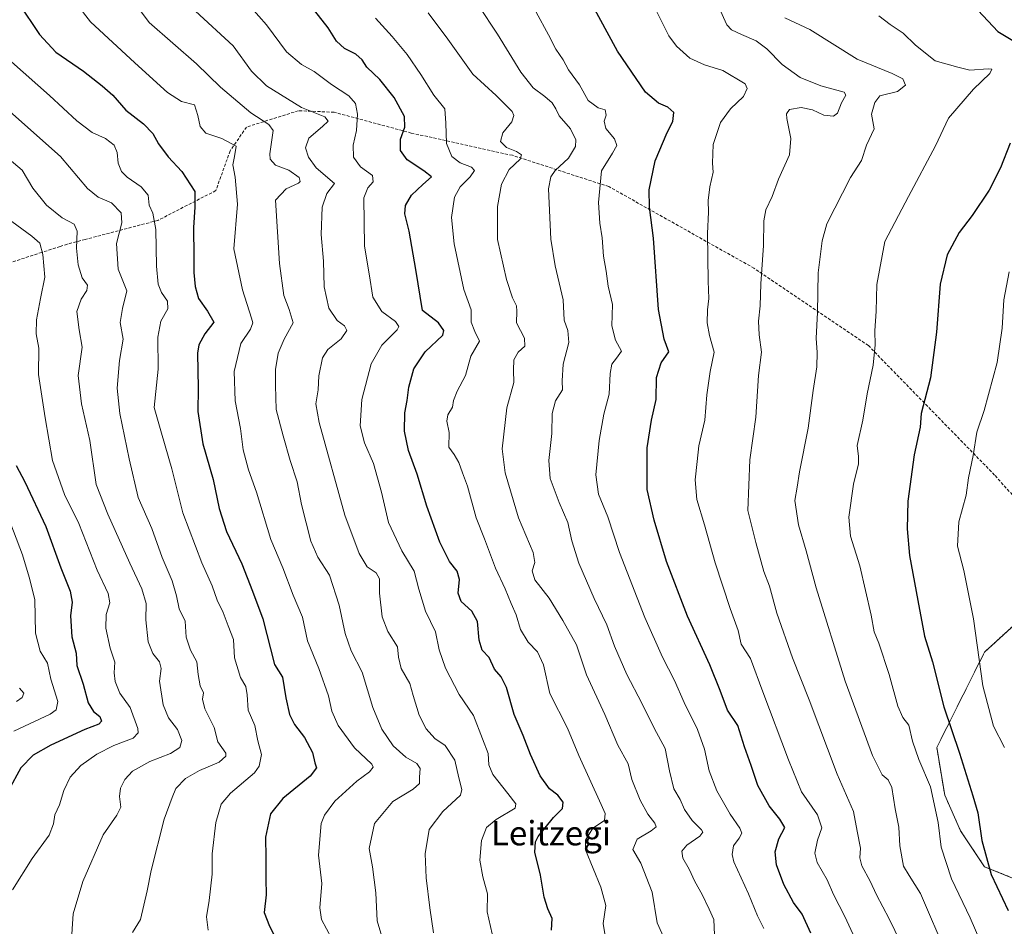
# Model space of a CAD drawing. Units: metres. Extents: x 589907 to 593331, y 4766038 to 4768397.
# Drawn here: x 592545 to 592868, y 4767641 to 4767940 of the extents above; entities that cross this region are included whole.
import ezdxf
from ezdxf.enums import TextEntityAlignment as Align

# ---------------------------------------------------------------- set-up
doc = ezdxf.new("R2010")
doc.units = ezdxf.units.M
doc.header["$MEASUREMENT"] = 0
doc.linetypes.add('TRAZOS', pattern=[0.75, 0.5, -0.25])
doc.linetypes.add('TRAZOSX2', pattern=[1.5, 1, -0.5])
for name, color, linetype, lineweight in [('Arbolado forestal', 92, 'TRAZOS', 0), ('Arbolado forestal CxS', 92, 'Continuous', 0), ('Curva de nivel maestra', 36, 'Continuous', 30), ('Curva de nivel normal', 36, 'Continuous', 0), ('Pastizal CxS', 92, 'Continuous', 0), ('Senda', 19, 'TRAZOSX2', 0), ('Texto cartográfico', 19, 'Continuous', 0)]:
    doc.layers.add(name, color=color, linetype=linetype, lineweight=lineweight)
doc.styles.add('Arial', font='txt', dxfattribs={"height": 0.2})

# ---------------------------------------------------------------- blocks, each defined once
blk = doc.blocks.new('*U154')
at = {"layer": 'Arbolado forestal CxS', "color": 92, "linetype": 'Continuous', "lineweight": 0}
blk.add_polyline3d([(592875.45, 4767744.12, 1010.17), (592861.79, 4767731.6, 1005.68), (592846.11, 4767700.25, 997.27), (592848.72, 4767684.57, 996.3), (592853.95, 4767672.81, 997.44), (592861.79, 4767661.06, 999.39), (592892.49, 4767648.65, 1008.07)], dxfattribs=at)
blk = doc.blocks.new('*U160')
at = {"layer": 'Curva de nivel normal', "color": 36, "linetype": 'Continuous', "lineweight": 0}
blk.add_polyline3d([(592581.71, 4767639.39, 915), (592584.41, 4767643.72, 915), (592586.55, 4767653.12, 915), (592587.83, 4767659.82, 915), (592592.19, 4767676.69, 915), (592594.74, 4767683.85, 915), (592595.95, 4767686.75, 915), (592599.16, 4767690.08, 915), (592603.78, 4767692.65, 915), (592610.19, 4767695.41, 915), (592612.39, 4767697.35, 915), (592612.42, 4767698.41, 915), (592609.83, 4767702.15, 915), (592608.58, 4767706.82, 915), (592605.52, 4767713.01, 915), (592604.76, 4767716.18, 915), (592605.04, 4767718.23, 915), (592604.03, 4767720.56, 915), (592603.28, 4767724.26, 915), (592602.9, 4767728.45, 915), (592600.76, 4767732.27, 915), (592599.39, 4767736.51, 915), (592599.01, 4767741.79, 915), (592597.04, 4767745.86, 915), (592596.2, 4767750.15, 915), (592594.77, 4767755, 915), (592591.49, 4767762.69, 915), (592588.04, 4767772.23, 915), (592583.58, 4767782.47, 915), (592580.68, 4767795.19, 915), (592577.6, 4767810.1, 915), (592576.68, 4767818.44, 915), (592577.46, 4767827.5, 915), (592578.72, 4767834.46, 915), (592577.72, 4767840, 915), (592578.43, 4767844.55, 915), (592579.87, 4767850.37, 915), (592576.98, 4767857.55, 915), (592576.46, 4767865.95, 915), (592578.18, 4767872.78, 915), (592578.04, 4767876.06, 915), (592574.86, 4767879.36, 915), (592570.48, 4767881.16, 915), (592566.93, 4767884.01, 915), (592558.1, 4767894.51, 915), (592539.41, 4767911.14, 915)], dxfattribs=at)
blk = doc.blocks.new('*U163')
at = {"layer": 'Curva de nivel normal', "color": 36, "linetype": 'Continuous', "lineweight": 0}
blk.add_polyline3d([(592561.54, 4767635.57, 910), (592562.22, 4767645.57, 910), (592565.4, 4767656.24, 910), (592572.14, 4767671.58, 910), (592576.6, 4767677.96, 910), (592577.94, 4767680.61, 910), (592577.51, 4767684.09, 910), (592577.83, 4767686.88, 910), (592579.21, 4767689.77, 910), (592581.79, 4767692.45, 910), (592587.45, 4767695.69, 910), (592594.21, 4767698.26, 910), (592597.34, 4767700.25, 910), (592597.94, 4767702.55, 910), (592596.56, 4767706.16, 910), (592593.55, 4767709.99, 910), (592591.83, 4767714.28, 910), (592590.66, 4767722.11, 910), (592591.14, 4767726.25, 910), (592590.6, 4767728.38, 910), (592588.39, 4767731.16, 910), (592586.88, 4767734.98, 910), (592586.14, 4767742.24, 910), (592586.18, 4767747.61, 910), (592584.8, 4767752.45, 910), (592580.83, 4767760.8, 910), (592573.61, 4767776.92, 910), (592569.77, 4767786.71, 910), (592567.7, 4767801.19, 910), (592564.94, 4767813.2, 910), (592563.88, 4767822.59, 910), (592565.14, 4767831.88, 910), (592564.18, 4767837.62, 910), (592563.47, 4767843.62, 910), (592564.84, 4767847.69, 910), (592566.78, 4767850.48, 910), (592566.98, 4767852.28, 910), (592565.16, 4767854.64, 910), (592563.85, 4767858.97, 910), (592563.3, 4767864.42, 910), (592563.57, 4767869.99, 910), (592562.6, 4767872.34, 910), (592558.6, 4767874.35, 910), (592553.43, 4767878.61, 910), (592549.02, 4767884.18, 910), (592545.52, 4767890.04, 910), (592538.38, 4767896.11, 910)], dxfattribs=at)
blk = doc.blocks.new('*U167')
at = {"layer": 'Curva de nivel normal', "color": 36, "linetype": 'Continuous', "lineweight": 0}
blk.add_polyline3d([(592542.33, 4767653.49, 905), (592548.8, 4767663.75, 905), (592554.3, 4767671.42, 905), (592555.81, 4767675.11, 905), (592556.24, 4767678.15, 905), (592557.7, 4767681.37, 905), (592559.13, 4767686.07, 905), (592561.3, 4767690.44, 905), (592564.78, 4767694.28, 905), (592570.05, 4767698.02, 905), (592575.64, 4767700.94, 905), (592581.96, 4767703.37, 905), (592583.56, 4767705.02, 905), (592583.47, 4767706.46, 905), (592580.96, 4767713.36, 905), (592577.58, 4767718.08, 905), (592576.04, 4767721.93, 905), (592575.76, 4767724.84, 905), (592575.98, 4767728.3, 905), (592574.41, 4767732.89, 905), (592572.93, 4767739.5, 905), (592573.1, 4767744.01, 905), (592574.34, 4767747.84, 905), (592573.75, 4767750.89, 905), (592570.15, 4767758.55, 905), (592564.08, 4767773.93, 905), (592559.37, 4767783.4, 905), (592555.48, 4767794.62, 905), (592553.04, 4767808.66, 905), (592550.83, 4767822.9, 905), (592550.93, 4767831.54, 905), (592550.08, 4767836.21, 905), (592550.21, 4767840.88, 905), (592551.45, 4767847.92, 905), (592552.87, 4767854.92, 905), (592552.26, 4767862.34, 905), (592551.3, 4767866.05, 905), (592548.64, 4767868.39, 905), (592540.46, 4767874.44, 905)], dxfattribs=at)
blk = doc.blocks.new('*U170')
at = {"layer": 'Curva de nivel normal', "color": 36, "linetype": 'Continuous', "lineweight": 0}
blk.add_polyline3d([(592542.71, 4767705.64, 895), (592554.69, 4767711.24, 895), (592556.63, 4767712.59, 895), (592557.17, 4767715.4, 895), (592554.9, 4767722.68, 895), (592553.81, 4767728.02, 895), (592551.38, 4767731.93, 895), (592549.86, 4767737.81, 895), (592549.67, 4767748.89, 895), (592547.76, 4767756.22, 895), (592545.54, 4767763.55, 895), (592540.56, 4767776.82, 895)], dxfattribs=at)
blk = doc.blocks.new('*U171')
at = {"layer": 'Curva de nivel normal', "color": 36, "linetype": 'Continuous', "lineweight": 0}
blk.add_polyline3d([(592543.66, 4767715.39, 890), (592545.47, 4767716.64, 890), (592546.06, 4767718.13, 890), (592544.58, 4767719.8, 890)], dxfattribs=at)
blk = doc.blocks.new('*U177')
at = {"layer": 'Curva de nivel normal', "color": 36, "linetype": 'Continuous', "lineweight": 0}
blk.add_polyline3d([(592647.16, 4767637.6, 930), (592643.87, 4767643.68, 930), (592643.32, 4767647.51, 930), (592643.95, 4767655.53, 930), (592642.93, 4767664.81, 930), (592643.74, 4767675.23, 930), (592644.8, 4767677.95, 930), (592648.27, 4767682.56, 930), (592655.46, 4767689.23, 930), (592659.69, 4767692.23, 930), (592660.82, 4767693.73, 930), (592660.38, 4767694.79, 930), (592654.73, 4767700.13, 930), (592649.32, 4767707.44, 930), (592647.22, 4767712.16, 930), (592646.15, 4767717.24, 930), (592643.04, 4767726.24, 930), (592639.24, 4767735.36, 930), (592637.66, 4767743.1, 930), (592634.59, 4767750.32, 930), (592631.1, 4767759.29, 930), (592627.23, 4767768.64, 930), (592622.54, 4767784.23, 930), (592619.91, 4767791.58, 930), (592618.06, 4767798.1, 930), (592617.2, 4767805.18, 930), (592615.5, 4767814.2, 930), (592615.12, 4767823.86, 930), (592617.36, 4767833.07, 930), (592620.57, 4767837.81, 930), (592621.29, 4767839.84, 930), (592620.87, 4767841.36, 930), (592617.89, 4767850.69, 930), (592615.02, 4767864.2, 930), (592616.23, 4767878.84, 930), (592615.46, 4767887.79, 930), (592614.7, 4767891.84, 930), (592615.22, 4767894.53, 930), (592615.76, 4767897.94, 930), (592611.09, 4767900.46, 930), (592605.83, 4767902.18, 930), (592603.94, 4767904.46, 930), (592603.24, 4767908.02, 930), (592602.17, 4767911.54, 930), (592597.89, 4767912.62, 930), (592593.29, 4767915.56, 930), (592582.51, 4767925.4, 930), (592567.91, 4767938.85, 930), (592563.03, 4767945.24, 930)], dxfattribs=at)
blk = doc.blocks.new('*U186')
at = {"layer": 'Curva de nivel normal', "color": 36, "linetype": 'Continuous', "lineweight": 0}
blk.add_polyline3d([(592606.64, 4767640.19, 920), (592606.1, 4767644.57, 920), (592606.98, 4767649.91, 920), (592607.94, 4767658.57, 920), (592607.94, 4767665.32, 920), (592609.16, 4767675.56, 920), (592610.87, 4767681.65, 920), (592613.98, 4767685.23, 920), (592621.8, 4767691.9, 920), (592623.35, 4767694.12, 920), (592624.16, 4767697.9, 920), (592622.95, 4767702.47, 920), (592621.98, 4767707.53, 920), (592619.72, 4767712.47, 920), (592619.47, 4767717.56, 920), (592618.99, 4767720.26, 920), (592617.21, 4767723.3, 920), (592615.29, 4767729.68, 920), (592614.92, 4767735.8, 920), (592613.16, 4767740.21, 920), (592611.52, 4767744.63, 920), (592609.56, 4767748.67, 920), (592607.93, 4767753.37, 920), (592604.52, 4767760.96, 920), (592598.23, 4767777.35, 920), (592594.69, 4767791.85, 920), (592591.26, 4767803.54, 920), (592588.89, 4767811.98, 920), (592590.2, 4767824.6, 920), (592590.12, 4767835.14, 920), (592591.01, 4767840.42, 920), (592593.33, 4767844.5, 920), (592593.22, 4767846.96, 920), (592591.28, 4767849.84, 920), (592590.22, 4767852.56, 920), (592589.6, 4767858.5, 920), (592589.36, 4767870.53, 920), (592588.45, 4767875.94, 920), (592587.26, 4767878.53, 920), (592586.86, 4767881.89, 920), (592584.57, 4767884.63, 920), (592580.01, 4767887.75, 920), (592578.17, 4767889.65, 920), (592577.02, 4767892.4, 920), (592576.7, 4767895.87, 920), (592575.68, 4767898.27, 920), (592572.83, 4767900.47, 920), (592568.53, 4767902.44, 920), (592563.46, 4767906.26, 920), (592554.43, 4767914.66, 920), (592541.98, 4767925.67, 920)], dxfattribs=at)
blk = doc.blocks.new('*U197')
at = {"layer": 'Curva de nivel maestra', "color": 36, "linetype": 'Continuous', "lineweight": 30}
blk.add_polyline3d([(592719.42, 4767640.24, 950), (592719.67, 4767644.06, 950), (592718.21, 4767647.17, 950), (592717.06, 4767651.03, 950), (592715.85, 4767658.29, 950), (592713.98, 4767665.79, 950), (592714.16, 4767669.2, 950), (592715.07, 4767670.96, 950), (592720.11, 4767677.23, 950), (592723.06, 4767680.23, 950), (592723.34, 4767682.31, 950), (592721.51, 4767684.56, 950), (592718.84, 4767686.65, 950), (592715.69, 4767690.9, 950), (592712.53, 4767697.9, 950), (592710.19, 4767704.23, 950), (592707.22, 4767711.13, 950), (592704.64, 4767719.97, 950), (592702.88, 4767723.5, 950), (592700.7, 4767726.03, 950), (592698.92, 4767729.82, 950), (592696.72, 4767732.3, 950), (592695.68, 4767735.58, 950), (592695.18, 4767741.64, 950), (592693.23, 4767745.09, 950), (592689.79, 4767748.26, 950), (592688.83, 4767750.96, 950), (592689.17, 4767755.52, 950), (592688.48, 4767758.22, 950), (592685.97, 4767761.42, 950), (592682.77, 4767767.73, 950), (592678.48, 4767779.61, 950), (592675.31, 4767790.09, 950), (592672.47, 4767797.9, 950), (592671.16, 4767804.22, 950), (592671.26, 4767810.33, 950), (592672.04, 4767814.33, 950), (592672.57, 4767818.68, 950), (592674.18, 4767824.76, 950), (592677.96, 4767830.35, 950), (592683.7, 4767835.83, 950), (592684.09, 4767837.34, 950), (592682.33, 4767839.86, 950), (592677.1, 4767843.91, 950), (592674.82, 4767857.35, 950), (592672.63, 4767870.06, 950), (592671.24, 4767875.67, 950), (592671.46, 4767878.5, 950), (592673.45, 4767881.85, 950), (592677.12, 4767885.33, 950), (592680.04, 4767887.92, 950), (592677.5, 4767889.85, 950), (592672.02, 4767893.5, 950), (592669.82, 4767896.48, 950), (592669.85, 4767900.26, 950), (592671.22, 4767904.24, 950), (592671.11, 4767907.72, 950), (592667.78, 4767913.97, 950), (592663.07, 4767919.84, 950), (592658.81, 4767923.89, 950), (592657.2, 4767926.36, 950), (592655.2, 4767928.2, 950), (592651.47, 4767930.08, 950), (592648.79, 4767932.5, 950), (592646.08, 4767936.81, 950), (592640.48, 4767944.02, 950)], dxfattribs=at)
blk = doc.blocks.new('*U199')
at = {"layer": 'Curva de nivel maestra', "color": 36, "linetype": 'Continuous', "lineweight": 30}
blk.add_polyline3d([(592544.32, 4767945.01, 925), (592551.2, 4767934.7, 925), (592556.54, 4767928.9, 925), (592565.66, 4767922.58, 925), (592571.73, 4767917.74, 925), (592575.29, 4767914.74, 925), (592579.6, 4767909.8, 925), (592585.31, 4767905.35, 925), (592588.44, 4767902.14, 925), (592590.26, 4767898.74, 925), (592593.46, 4767894.43, 925), (592597.95, 4767889.61, 925), (592602.26, 4767883.07, 925), (592602.25, 4767877.92, 925), (592601.78, 4767871.2, 925), (592601.94, 4767861.63, 925), (592601.86, 4767856.46, 925), (592602.33, 4767851.76, 925), (592603.46, 4767847.88, 925), (592606.4, 4767843.69, 925), (592608.5, 4767840.13, 925), (592605.46, 4767836.29, 925), (592603.52, 4767832.69, 925), (592603.07, 4767829.88, 925), (592603.28, 4767818.38, 925), (592603.2, 4767810.76, 925), (592604.87, 4767800.1, 925), (592608.29, 4767788.33, 925), (592610.22, 4767778.83, 925), (592612.63, 4767771.22, 925), (592617.69, 4767760.63, 925), (592621.21, 4767751.65, 925), (592624.56, 4767742.5, 925), (592628.44, 4767727.56, 925), (592631.08, 4767723.39, 925), (592632.11, 4767716.62, 925), (592633.38, 4767711.14, 925), (592634.99, 4767707.86, 925), (592638.3, 4767703.52, 925), (592640.85, 4767698.63, 925), (592641.7, 4767695.16, 925), (592642.26, 4767693.52, 925), (592640.13, 4767690.78, 925), (592631.1, 4767683.44, 925), (592627.12, 4767678.42, 925), (592625.46, 4767670.78, 925), (592625.52, 4767663.96, 925), (592625.57, 4767657.11, 925), (592625.67, 4767651.82, 925), (592624.99, 4767645.96, 925), (592626.78, 4767641.55, 925), (592629.66, 4767636.05, 925)], dxfattribs=at)
blk = doc.blocks.new('*U203')
at = {"layer": 'Curva de nivel maestra', "color": 36, "linetype": 'Continuous', "lineweight": 30}
blk.add_polyline3d([(592543.51, 4767792.92, 900), (592546.39, 4767787.59, 900), (592553.26, 4767772.88, 900), (592558.19, 4767759.34, 900), (592561.3, 4767751.69, 900), (592561.95, 4767748, 900), (592561.38, 4767743.55, 900), (592561.81, 4767736.66, 900), (592563.21, 4767731.25, 900), (592563.44, 4767727.22, 900), (592565.57, 4767721.02, 900), (592567.18, 4767714.96, 900), (592568.97, 4767712.08, 900), (592571, 4767710.44, 900), (592571.54, 4767708.93, 900), (592570.71, 4767707.94, 900), (592566.07, 4767706.15, 900), (592554.84, 4767701.02, 900), (592549.09, 4767697.78, 900), (592544.99, 4767693.58, 900), (592541.02, 4767686.16, 900)], dxfattribs=at)
blk = doc.blocks.new('*U204')
at = {"layer": 'Curva de nivel maestra', "color": 36, "linetype": 'Continuous', "lineweight": 30}
blk.add_polyline3d([(592804.73, 4767639.25, 975), (592801.81, 4767645.42, 975), (592799.04, 4767649.3, 975), (592795.88, 4767655.15, 975), (592793.46, 4767661.62, 975), (592792.95, 4767665.98, 975), (592794.23, 4767670.19, 975), (592796.21, 4767673.95, 975), (592794.52, 4767676.64, 975), (592790.97, 4767681.09, 975), (592787.26, 4767687.8, 975), (592785.13, 4767694.28, 975), (592782.94, 4767700.43, 975), (592780.69, 4767707.51, 975), (592777.26, 4767712.53, 975), (592774.95, 4767718.94, 975), (592771.53, 4767727.47, 975), (592764.17, 4767743.38, 975), (592757.22, 4767761.35, 975), (592753.16, 4767775.04, 975), (592750.86, 4767785.06, 975), (592750.87, 4767798.76, 975), (592752.3, 4767807.88, 975), (592753.92, 4767814.62, 975), (592753.94, 4767821.95, 975), (592755.52, 4767826.73, 975), (592758.07, 4767830.32, 975), (592756.52, 4767834.48, 975), (592754.68, 4767844.26, 975), (592752.99, 4767867.71, 975), (592751.65, 4767877.86, 975), (592751.62, 4767883.62, 975), (592753.57, 4767893.13, 975), (592757.49, 4767902.44, 975), (592759.37, 4767906.03, 975), (592759.67, 4767908.99, 975), (592757.66, 4767910.76, 975), (592754.61, 4767912.08, 975), (592750.36, 4767915.69, 975), (592741.2, 4767929.19, 975), (592726.2, 4767956.9, 975)], dxfattribs=at)

msp = doc.modelspace()

# ---------------------------------------------------------------- linework, layer by layer
at = {"layer": 'Arbolado forestal', "color": 92, "linetype": 'TRAZOS', "lineweight": 0}
msp.add_polyline3d([(592892.49, 4767648.65, 1008.07), (592861.79, 4767661.06, 999.39), (592853.95, 4767672.82, 997.44), (592848.72, 4767684.57, 996.3), (592846.11, 4767700.25, 997.27), (592861.79, 4767731.6, 1005.68), (592875.45, 4767744.13, 1010.17)], dxfattribs=at)
at = {"layer": 'Curva de nivel maestra', "color": 36, "linetype": 'Continuous', "lineweight": 30}
for points in [[(592859.67, 4767942.51, 1000), (592866.13, 4767935.7, 1000), (592871.68, 4767932.34, 1000), (592877.48, 4767927.52, 1000)], [(592870.23, 4767898.97, 1000), (592867.09, 4767890.81, 1000), (592863.34, 4767883.53, 1000), (592857.75, 4767875.2, 1000), (592853.5, 4767869.53, 1000), (592849.51, 4767862.2, 1000), (592847.27, 4767852.54, 1000), (592845.98, 4767836.78, 1000), (592844.03, 4767821.82, 1000), (592841.02, 4767810.11, 1000), (592840.61, 4767805.54, 1000), (592838.69, 4767796.46, 1000), (592836.58, 4767781.19, 1000), (592836.34, 4767772.15, 1000), (592837.12, 4767763.34, 1000), (592839.88, 4767748.6, 1000), (592842.04, 4767736.84, 1000), (592844.75, 4767728.38, 1000), (592848.41, 4767713.64, 1000), (592853.53, 4767698.36, 1000), (592857.93, 4767684.35, 1000), (592859.56, 4767678.75, 1000), (592860.94, 4767669.62, 1000), (592864, 4767658.53, 1000), (592869.55, 4767646.67, 1000)]]:
    msp.add_polyline3d(points, dxfattribs=at)
at = {"layer": 'Curva de nivel normal', "color": 36, "linetype": 'Continuous', "lineweight": 0}
for points in [[(592767.66, 4767958.75, 985), (592777.13, 4767937.9, 985), (592778.61, 4767936.2, 985), (592781.87, 4767934.65, 985), (592786.78, 4767932.56, 985), (592790.2, 4767929.97, 985), (592795.31, 4767924.76, 985), (592801.2, 4767920.53, 985), (592807.95, 4767917.77, 985), (592815.7, 4767915.74, 985), (592816.19, 4767914.72, 985), (592814.84, 4767912.19, 985), (592813.42, 4767908.79, 985), (592812.18, 4767907.82, 985), (592809.01, 4767908.1, 985), (592805.2, 4767909.9, 985), (592801.55, 4767910.67, 985), (592797.69, 4767909.98, 985), (592796.72, 4767908.53, 985), (592796.81, 4767907.1, 985), (592798.17, 4767900.52, 985), (592797.64, 4767895.11, 985), (592794.06, 4767887.06, 985), (592791.98, 4767881.38, 985), (592789.92, 4767877.04, 985), (592789.24, 4767873.36, 985), (592789.14, 4767865.26, 985), (592788.22, 4767852.67, 985), (592788.05, 4767845.46, 985), (592787.52, 4767840.41, 985), (592787.69, 4767835.88, 985), (592788.52, 4767830.23, 985), (592787.54, 4767822.53, 985), (592786.6, 4767808.82, 985), (592784.6, 4767794.86, 985), (592784.02, 4767778.22, 985), (592786.66, 4767767.6, 985), (592789.24, 4767758.09, 985), (592791.16, 4767753.3, 985), (592793.58, 4767744.38, 985), (592798.63, 4767729.78, 985), (592804.12, 4767715.93, 985), (592813.36, 4767691.51, 985), (592818.74, 4767679.22, 985), (592819.96, 4767672.79, 985), (592821, 4767667.16, 985), (592820.86, 4767664.02, 985), (592821.52, 4767661.35, 985), (592824.25, 4767656.28, 985), (592826.27, 4767651.84, 985), (592830.41, 4767643.91, 985), (592837.93, 4767628.57, 985)], [(592665.59, 4767631.91, 935), (592662.18, 4767643.24, 935), (592661.67, 4767652.51, 935), (592660.65, 4767660.99, 935), (592659.53, 4767667.07, 935), (592661.32, 4767675.27, 935), (592667.33, 4767682.44, 935), (592673.97, 4767686.58, 935), (592676.06, 4767688.37, 935), (592676.12, 4767690.48, 935), (592676.33, 4767693.32, 935), (592675.17, 4767694.97, 935), (592671.57, 4767697.03, 935), (592667.37, 4767700.77, 935), (592663.66, 4767706.22, 935), (592660.71, 4767713.44, 935), (592657.24, 4767725.02, 935), (592653.64, 4767732.02, 935), (592651.63, 4767737.72, 935), (592649.62, 4767747.07, 935), (592646.46, 4767756.91, 935), (592642.66, 4767762.77, 935), (592640.36, 4767768.13, 935), (592637.33, 4767780.11, 935), (592635.82, 4767787.59, 935), (592633.52, 4767794.62, 935), (592631.28, 4767802.71, 935), (592628.94, 4767811.37, 935), (592628.74, 4767819.27, 935), (592628.75, 4767824.51, 935), (592629.66, 4767829.88, 935), (592631.57, 4767834.54, 935), (592634.5, 4767839.88, 935), (592633.27, 4767844.2, 935), (592631.45, 4767848.87, 935), (592630.07, 4767859.37, 935), (592628.72, 4767880.2, 935), (592632.27, 4767883.98, 935), (592636.25, 4767885.84, 935), (592636.83, 4767886.39, 935), (592636.48, 4767887.68, 935), (592633.12, 4767890.08, 935), (592628.7, 4767891.7, 935), (592626.94, 4767893.63, 935), (592626.9, 4767895.4, 935), (592628, 4767903.11, 935), (592626.53, 4767905.08, 935), (592620.67, 4767908.89, 935), (592610.69, 4767917.36, 935), (592602.82, 4767925.05, 935), (592587.17, 4767938.65, 935), (592579.82, 4767948.68, 935)], [(592700, 4767639, 945), (592698.29, 4767646.2, 945), (592698.41, 4767652.16, 945), (592696.87, 4767657.7, 945), (592695.93, 4767663.2, 945), (592696.47, 4767669.66, 945), (592698.05, 4767673.9, 945), (592701.32, 4767676.56, 945), (592707.52, 4767680.28, 945), (592707.69, 4767681.69, 945), (592705.12, 4767685.11, 945), (592700.21, 4767691.4, 945), (592698.88, 4767694.59, 945), (592698.6, 4767698.23, 945), (592696.73, 4767703.08, 945), (592693.8, 4767710.76, 945), (592689.12, 4767717.72, 945), (592684.63, 4767726.34, 945), (592682.58, 4767732.39, 945), (592681.35, 4767738.32, 945), (592678.05, 4767745.02, 945), (592675.85, 4767752.3, 945), (592674.29, 4767758.21, 945), (592670.23, 4767764.86, 945), (592665.89, 4767774.22, 945), (592663.56, 4767784.22, 945), (592660.96, 4767793.64, 945), (592658.02, 4767800.46, 945), (592656.6, 4767806.04, 945), (592657.12, 4767814.67, 945), (592660.2, 4767826.44, 945), (592663.74, 4767832.54, 945), (592668.68, 4767837.52, 945), (592669.25, 4767838.63, 945), (592668.16, 4767840.33, 945), (592663.64, 4767843.63, 945), (592660.71, 4767848.36, 945), (592659.51, 4767855.95, 945), (592658.01, 4767865.11, 945), (592657.75, 4767880.99, 945), (592659.08, 4767884.2, 945), (592660.87, 4767886.2, 945), (592660.67, 4767888.35, 945), (592656.65, 4767891.13, 945), (592654.43, 4767894.35, 945), (592654.22, 4767898.3, 945), (592655.42, 4767903.06, 945), (592655.7, 4767908.43, 945), (592655.06, 4767911.98, 945), (592652.86, 4767914.5, 945), (592647.13, 4767918.27, 945), (592641.48, 4767922.55, 945), (592637.25, 4767924.83, 945), (592632.37, 4767928.96, 945), (592625.76, 4767937.88, 945), (592618.27, 4767946.52, 945)], [(592821.87, 4767631.64, 980), (592815.85, 4767644.68, 980), (592812.16, 4767651.91, 980), (592810.04, 4767656.75, 980), (592806.83, 4767662.4, 980), (592806.05, 4767665.54, 980), (592806.93, 4767669.76, 980), (592808.33, 4767673.82, 980), (592806.92, 4767678.14, 980), (592801.64, 4767685.72, 980), (592797.37, 4767696.23, 980), (592788.95, 4767718.56, 980), (592784.91, 4767729.55, 980), (592781.79, 4767734.24, 980), (592780.85, 4767738.66, 980), (592778.16, 4767745.97, 980), (592773.21, 4767760.91, 980), (592769.73, 4767773.46, 980), (592767.27, 4767781.74, 980), (592766.68, 4767788.26, 980), (592767.35, 4767794.25, 980), (592767.89, 4767799.48, 980), (592769.82, 4767807.92, 980), (592770.53, 4767816.21, 980), (592771.6, 4767823.88, 980), (592772.94, 4767830.2, 980), (592771.4, 4767835.74, 980), (592770.61, 4767839.82, 980), (592770.72, 4767844.11, 980), (592771.21, 4767847.87, 980), (592770.95, 4767853.53, 980), (592770.79, 4767869.24, 980), (592771.11, 4767876.3, 980), (592770.98, 4767880.1, 980), (592771.49, 4767884.61, 980), (592772.6, 4767889.39, 980), (592772.38, 4767892.34, 980), (592772.6, 4767898.46, 980), (592775.06, 4767905.76, 980), (592778.33, 4767910.26, 980), (592782.57, 4767914.24, 980), (592783.82, 4767916.95, 980), (592783.11, 4767918.44, 980), (592775.83, 4767922.88, 980), (592769.79, 4767924.74, 980), (592764.92, 4767926.94, 980), (592760.54, 4767930.81, 980), (592758.08, 4767934.19, 980), (592751.16, 4767948.18, 980)], [(592680.72, 4767639.36, 940), (592679.52, 4767647.53, 940), (592678.23, 4767657.35, 940), (592677.93, 4767665.27, 940), (592679.27, 4767673.24, 940), (592683.75, 4767679.23, 940), (592689.56, 4767684.61, 940), (592689.95, 4767686.46, 940), (592689.03, 4767690.28, 940), (592687.66, 4767696.11, 940), (592684.49, 4767700.87, 940), (592681.14, 4767703.22, 940), (592678.24, 4767706.34, 940), (592676.01, 4767710.9, 940), (592673.96, 4767717.3, 940), (592672.86, 4767721.25, 940), (592670.08, 4767726.21, 940), (592669.13, 4767729.92, 940), (592668.84, 4767733.39, 940), (592665.66, 4767738.4, 940), (592663.82, 4767743.26, 940), (592662.96, 4767750.97, 940), (592662.95, 4767755.74, 940), (592661.83, 4767757.62, 940), (592658.84, 4767759.7, 940), (592656.26, 4767764, 940), (592651.53, 4767776.64, 940), (592643.1, 4767807.14, 940), (592641.97, 4767813.26, 940), (592642.81, 4767817.89, 940), (592642.98, 4767822.41, 940), (592644.2, 4767828.36, 940), (592645.99, 4767831.11, 940), (592650.34, 4767834.59, 940), (592652.16, 4767837.37, 940), (592651.45, 4767838.89, 940), (592649.01, 4767840.65, 940), (592646.3, 4767844.74, 940), (592644.72, 4767851.69, 940), (592644.5, 4767860.12, 940), (592643.73, 4767868.87, 940), (592644.08, 4767877.85, 940), (592645.6, 4767882.35, 940), (592648.17, 4767885.68, 940), (592642.1, 4767890.85, 940), (592639.54, 4767894.29, 940), (592638.55, 4767897.36, 940), (592639.75, 4767900.55, 940), (592644.22, 4767904.47, 940), (592646, 4767906.21, 940), (592644.98, 4767907.55, 940), (592637.31, 4767910.72, 940), (592625.78, 4767917.78, 940), (592620.85, 4767922.66, 940), (592614.82, 4767930.97, 940), (592602.5, 4767942.32, 940)], [(592772.99, 4767638.71, 965), (592772.79, 4767643.67, 965), (592771.3, 4767647.13, 965), (592769, 4767651.96, 965), (592766.62, 4767656.24, 965), (592764.76, 4767660.24, 965), (592762.59, 4767663.91, 965), (592762.29, 4767666.15, 965), (592763.93, 4767668.09, 965), (592768.17, 4767671.1, 965), (592769.17, 4767672.45, 965), (592768.82, 4767673.14, 965), (592765.66, 4767676.29, 965), (592763.15, 4767679.91, 965), (592761.71, 4767683.11, 965), (592759.69, 4767686.71, 965), (592758.27, 4767692.56, 965), (592756.84, 4767699.9, 965), (592753.21, 4767706.62, 965), (592749.16, 4767714.8, 965), (592744.24, 4767724.29, 965), (592740.21, 4767733.56, 965), (592737.64, 4767740.55, 965), (592733.44, 4767749.22, 965), (592728.46, 4767760.89, 965), (592726.13, 4767768.22, 965), (592724.87, 4767774.22, 965), (592721.97, 4767780.78, 965), (592719.01, 4767788.64, 965), (592718.59, 4767794.57, 965), (592719.58, 4767803.46, 965), (592719.64, 4767810.06, 965), (592720.79, 4767814.26, 965), (592723.05, 4767817.88, 965), (592723.02, 4767820.82, 965), (592723.27, 4767826.32, 965), (592725.11, 4767833.36, 965), (592724.86, 4767837.35, 965), (592723.6, 4767840.74, 965), (592723.32, 4767847.4, 965), (592720.7, 4767858.65, 965), (592719.21, 4767867.4, 965), (592718.45, 4767883.97, 965), (592719.28, 4767887.86, 965), (592720.72, 4767889.94, 965), (592725.09, 4767893.98, 965), (592727.4, 4767897.88, 965), (592727.44, 4767900.09, 965), (592725.72, 4767903.6, 965), (592722.02, 4767907.92, 965), (592720.91, 4767910.19, 965), (592719.63, 4767912.19, 965), (592717.31, 4767914.33, 965), (592713.44, 4767917.08, 965), (592709.36, 4767922.3, 965), (592701.68, 4767934.74, 965), (592695.5, 4767944.16, 965)], [(592661.59, 4767940.06, 955), (592667.07, 4767933.99, 955), (592672.01, 4767928.1, 955), (592676.52, 4767921.52, 955), (592680.78, 4767914.77, 955), (592684.4, 4767910.19, 955), (592684.7, 4767905.52, 955), (592684.99, 4767898.86, 955), (592686.74, 4767894.58, 955), (592689.48, 4767892.51, 955), (592693.15, 4767891.08, 955), (592694.12, 4767889.99, 955), (592692.74, 4767887.87, 955), (592689.43, 4767884.53, 955), (592687.62, 4767881.2, 955), (592686.64, 4767874.53, 955), (592687.48, 4767865.87, 955), (592690.66, 4767850.87, 955), (592693.09, 4767844.13, 955), (592693.05, 4767840.04, 955), (592694.24, 4767837.02, 955), (592695.76, 4767833.86, 955), (592692.93, 4767828.94, 955), (592691.16, 4767822.54, 955), (592688.42, 4767817.45, 955), (592687.21, 4767814.35, 955), (592686.88, 4767812.09, 955), (592685.4, 4767809.66, 955), (592685.05, 4767807.52, 955), (592685.81, 4767803.83, 955), (592685.76, 4767799.02, 955), (592687.44, 4767796.55, 955), (592688.99, 4767793.93, 955), (592690.18, 4767790.54, 955), (592691.89, 4767786.19, 955), (592694.75, 4767775.79, 955), (592697.43, 4767768.89, 955), (592701.02, 4767759.26, 955), (592704.28, 4767752.41, 955), (592706.21, 4767747.61, 955), (592707.84, 4767743.84, 955), (592709.32, 4767739.08, 955), (592711.74, 4767734.92, 955), (592714.84, 4767731.73, 955), (592716.86, 4767727.44, 955), (592718.91, 4767718.05, 955), (592724.72, 4767706.56, 955), (592728.44, 4767697.59, 955), (592735.84, 4767681.56, 955), (592737.08, 4767678.55, 955), (592736.91, 4767676.28, 955), (592733.08, 4767673.77, 955), (592730.65, 4767669.83, 955), (592730.66, 4767666.62, 955), (592735.73, 4767654.32, 955), (592737.3, 4767648.31, 955), (592736.46, 4767642.4, 955), (592737.37, 4767637.05, 955)], [(592758.2, 4767633.58, 960), (592754.2, 4767642.62, 960), (592752.6, 4767652.65, 960), (592748.79, 4767662.27, 960), (592746.2, 4767666.74, 960), (592747.6, 4767670.13, 960), (592752.2, 4767672.84, 960), (592753.87, 4767674.18, 960), (592753.44, 4767675.42, 960), (592751.17, 4767678.36, 960), (592748.56, 4767682.92, 960), (592745.86, 4767689.72, 960), (592744.71, 4767694.85, 960), (592741.3, 4767701.01, 960), (592736.95, 4767711.06, 960), (592730.99, 4767724.16, 960), (592727.72, 4767734, 960), (592723.16, 4767741.97, 960), (592718.7, 4767749.39, 960), (592713.98, 4767755.38, 960), (592713.08, 4767758.38, 960), (592713.95, 4767761.12, 960), (592713.39, 4767764.32, 960), (592708.67, 4767775.79, 960), (592704.25, 4767790.56, 960), (592703.23, 4767798.46, 960), (592704.77, 4767811.91, 960), (592707.06, 4767820.22, 960), (592706.99, 4767824.28, 960), (592707.11, 4767827.73, 960), (592708.53, 4767830.17, 960), (592710.69, 4767832.21, 960), (592710.6, 4767834.86, 960), (592707.97, 4767839.82, 960), (592708.12, 4767843.7, 960), (592707.94, 4767845.5, 960), (592706.61, 4767848.04, 960), (592704.67, 4767854.14, 960), (592701.74, 4767867.28, 960), (592701.66, 4767878.12, 960), (592702.98, 4767885.45, 960), (592705.53, 4767890.28, 960), (592709.16, 4767893.7, 960), (592709.65, 4767895.06, 960), (592707.94, 4767896.2, 960), (592704.64, 4767897.53, 960), (592702.7, 4767899.51, 960), (592703.44, 4767902.39, 960), (592706.47, 4767905.94, 960), (592707.11, 4767908.04, 960), (592706.54, 4767909.3, 960), (592701.3, 4767914.62, 960), (592693.58, 4767921.59, 960), (592685.34, 4767933.12, 960), (592678.94, 4767941.84, 960)], [(592714.37, 4767942.02, 970), (592718.47, 4767934.57, 970), (592720.85, 4767929.84, 970), (592723.33, 4767926.33, 970), (592725.1, 4767923.09, 970), (592728.67, 4767918.11, 970), (592731.48, 4767912.93, 970), (592734.83, 4767910.61, 970), (592737.1, 4767909.88, 970), (592737.44, 4767908.19, 970), (592736.72, 4767906.19, 970), (592737.27, 4767903.81, 970), (592740.16, 4767900.35, 970), (592740.91, 4767898.16, 970), (592739.5, 4767895.69, 970), (592735.89, 4767889.82, 970), (592734.91, 4767879.38, 970), (592735.32, 4767872.62, 970), (592736.08, 4767867.77, 970), (592736.56, 4767861.82, 970), (592737.48, 4767856.82, 970), (592738.09, 4767851.97, 970), (592739.53, 4767845.87, 970), (592739.27, 4767838.88, 970), (592740.52, 4767834.21, 970), (592742.43, 4767830.54, 970), (592740.78, 4767828.24, 970), (592739.24, 4767826.32, 970), (592738.71, 4767823.19, 970), (592738.39, 4767816.37, 970), (592736.62, 4767809.83, 970), (592735.08, 4767801.21, 970), (592734.09, 4767789.88, 970), (592734.93, 4767783.55, 970), (592738.02, 4767776.1, 970), (592741.81, 4767764.39, 970), (592750.14, 4767742.94, 970), (592755.96, 4767729.92, 970), (592759.88, 4767722.31, 970), (592763.07, 4767715.04, 970), (592767.5, 4767706.19, 970), (592769.76, 4767699.74, 970), (592771.32, 4767692.62, 970), (592773.86, 4767685.99, 970), (592778.14, 4767678.3, 970), (592781.4, 4767673.7, 970), (592782.05, 4767672.1, 970), (592781.15, 4767670.44, 970), (592779.3, 4767667.9, 970), (592778.81, 4767665.08, 970), (592779.4, 4767662.7, 970), (592784.27, 4767652.19, 970), (592787.22, 4767644.86, 970), (592789.24, 4767640.74, 970)], [(592796.13, 4767940.19, 990), (592804.36, 4767936.32, 990), (592819.98, 4767926.6, 990), (592831.4, 4767921.81, 990), (592834.93, 4767920.04, 990), (592835.84, 4767918.02, 990), (592833.17, 4767915.98, 990), (592827.39, 4767914.51, 990), (592825.7, 4767912.3, 990), (592824.65, 4767908.47, 990), (592825.52, 4767903.63, 990), (592823.02, 4767898.25, 990), (592821.4, 4767893.29, 990), (592817.77, 4767887.6, 990), (592810, 4767872.47, 990), (592808.39, 4767866.85, 990), (592807.12, 4767856.33, 990), (592806.95, 4767843.22, 990), (592806.51, 4767834.88, 990), (592806.83, 4767830.1, 990), (592806.64, 4767825.44, 990), (592805.42, 4767817.66, 990), (592803.85, 4767805.25, 990), (592801.02, 4767790.88, 990), (592800.18, 4767785.88, 990), (592799.47, 4767781.42, 990), (592800.61, 4767773.42, 990), (592803.15, 4767764.96, 990), (592806.45, 4767752.74, 990), (592816, 4767722.06, 990), (592824.94, 4767697.58, 990), (592828.1, 4767691.26, 990), (592830.17, 4767689.67, 990), (592831.29, 4767687.12, 990), (592832.42, 4767680.08, 990), (592833.68, 4767674.1, 990), (592833.95, 4767667.91, 990), (592835.17, 4767661.25, 990), (592837.04, 4767658.14, 990), (592840.78, 4767652.21, 990), (592849.46, 4767632.1, 990)], [(592827.11, 4767940.85, 995), (592830.83, 4767938, 995), (592835.06, 4767935.09, 995), (592839.1, 4767931.11, 995), (592845.56, 4767925.98, 995), (592853.07, 4767923.9, 995), (592857.01, 4767922.91, 995), (592863.03, 4767923.33, 995), (592864.23, 4767923.26, 995), (592863.56, 4767921.8, 995), (592858.14, 4767916.65, 995), (592849.95, 4767907.18, 995), (592845.66, 4767898.01, 995), (592836.82, 4767881.38, 995), (592829.03, 4767866.6, 995), (592826.36, 4767852.49, 995), (592826.2, 4767843.67, 995), (592825.74, 4767837.22, 995), (592825.86, 4767832.67, 995), (592825.15, 4767825.96, 995), (592823.2, 4767816.5, 995), (592821.75, 4767807.88, 995), (592819.95, 4767799.58, 995), (592820.4, 4767795.94, 995), (592820.33, 4767793.47, 995), (592818.72, 4767786.88, 995), (592817.25, 4767775.93, 995), (592817.78, 4767769.72, 995), (592820.78, 4767759.99, 995), (592824.57, 4767743.79, 995), (592825.5, 4767738.28, 995), (592827.08, 4767734.56, 995), (592830.47, 4767724.23, 995), (592833.28, 4767713.85, 995), (592835, 4767710.07, 995), (592836.95, 4767707.64, 995), (592838.1, 4767702.36, 995), (592840.19, 4767696.31, 995), (592844.09, 4767687.33, 995), (592846.58, 4767675.56, 995), (592847.58, 4767667.43, 995), (592850.9, 4767657.07, 995), (592857.06, 4767644.29, 995), (592862.63, 4767631.35, 995)], [(592868.36, 4767700.25, 1005), (592864.8, 4767707.21, 1005), (592861.19, 4767720.55, 1005), (592858.17, 4767742.52, 1005), (592855.03, 4767758.42, 1005), (592852.9, 4767766.49, 1005), (592853.37, 4767774.42, 1005), (592855.71, 4767783.18, 1005), (592856.52, 4767788.88, 1005), (592858.05, 4767796.21, 1005), (592859.28, 4767803.88, 1005), (592861.68, 4767811.1, 1005), (592865.98, 4767826.79, 1005), (592867.64, 4767838.12, 1005), (592868.16, 4767847.45, 1005), (592869.87, 4767856.68, 1005)]]:
    msp.add_polyline3d(points, dxfattribs=at)
at = {"layer": 'Pastizal CxS', "color": 92, "linetype": 'Continuous', "lineweight": 0}
for points in [[(592892.49, 4767648.65, 1008.07), (592861.79, 4767661.06, 999.39), (592853.95, 4767672.82, 997.44), (592848.72, 4767684.57, 996.3), (592846.11, 4767700.25, 997.27), (592861.79, 4767731.6, 1005.68), (592875.45, 4767744.13, 1010.17)], [(592892.49, 4767648.65, 1008.07), (592861.79, 4767661.06, 999.39), (592853.95, 4767672.81, 997.44), (592848.72, 4767684.57, 996.3), (592846.11, 4767700.25, 997.27), (592861.79, 4767731.6, 1005.68), (592875.45, 4767744.12, 1010.17)]]:
    msp.add_polyline3d(points, dxfattribs=at)
at = {"layer": 'Senda', "color": 19, "linetype": 'TRAZOSX2', "lineweight": 0}
msp.add_polyline3d([(592912.63, 4767733.98, 1020.01), (592910.04, 4767737.23, 1019.54), (592890.98, 4767760.97, 1015.04), (592865.1, 4767789.83, 1006.76), (592823.61, 4767832.39, 994.2), (592786.02, 4767857.82, 984.14), (592738.32, 4767884.66, 970.84), (592706.59, 4767894.94, 959.74), (592673.39, 4767902.27, 950.76), (592648.01, 4767909.12, 940.8), (592636.29, 4767909.61, 938.96), (592619.2, 4767904.23, 933.1), (592613.83, 4767896.4, 929.36), (592609.11, 4767883.34, 926.99), (592590.07, 4767873.56, 919.97), (592582.87, 4767871.67, 916.93), (592574.21, 4767869.39, 913.8), (592566.17, 4767867.28, 911.02), (592560.29, 4767865.73, 908.57), (592557.95, 4767864.97, 907.44), (592551.93, 4767863.03, 904.78), (592542.09, 4767859.84, 900.9)], dxfattribs=at)

# ---------------------------------------------------------------- block references
at = {"layer": 'Arbolado forestal CxS', "color": 92, "linetype": 'Continuous', "lineweight": 0}
msp.add_blockref('*U154', (0, 0), dxfattribs=at)
at = {"layer": 'Curva de nivel maestra', "color": 36, "linetype": 'Continuous', "lineweight": 30}
for name in ['*U199', '*U203', '*U197', '*U204']:
    msp.add_blockref(name, (0, 0), dxfattribs=at)
at = {"layer": 'Curva de nivel normal', "color": 36, "linetype": 'Continuous', "lineweight": 0}
for name in ['*U163', '*U160', '*U186', '*U177', '*U167', '*U170', '*U171']:
    msp.add_blockref(name, (0, 0), dxfattribs=at)

# ---------------------------------------------------------------- texts
at = {"layer": 'Texto cartográfico', "color": 19, "linetype": 'Continuous', "lineweight": 0, "style": 'Arial'}
msp.add_text('Leitzegi', height=8, dxfattribs=at).set_placement((592719.27, 4767672.07), align=Align.MIDDLE_CENTER)

doc.saveas('drawing.dxf')
